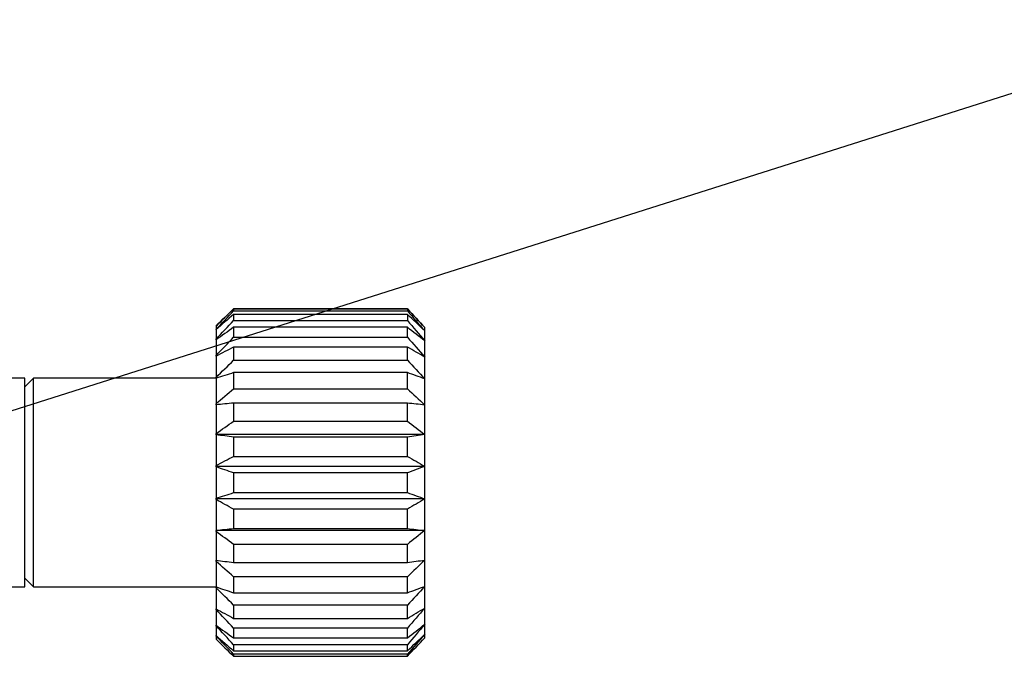
# Model space of a CAD drawing. Units: millimetres. Extents: x 12016 to 37473, y -9451 to -5016.
# Drawn here: x 12137 to 12151, y -7476 to -7467 of the extents above; entities that cross this region are included whole.
import ezdxf

# ---------------------------------------------------------------- set-up
doc = ezdxf.new("R2010")
doc.units = ezdxf.units.MM
doc.header["$LTSCALE"] = 10
doc.layers.add('7标注层', color=4, linetype='Continuous', lineweight=5)
doc.styles.add('TH-GBD2M', font='calibri.ttf', dxfattribs={"width": 0.8, "height": 2.5})
doc.dimstyles.new('TH-GBD2M', dxfattribs={"dimtxt": 2.5, "dimasz": 3, "dimexe": 2, "dimexo": 0, "dimgap": 1.5, "dimtad": 1, "dimdec": 4, "dimzin": 9, "dimdsep": 46, "dimtxsty": 'TH-GBD2M', "dimcen": 0, "dimclrt": 3, "dimadec": 0, "dimazin": 3, "dimtfac": 1, "dimtdec": 4, "dimtofl": 0, "dimtmove": 0, "dimatfit": 3, "dimfxl": 1, "dimtolj": 1, "dimtzin": 0, "dimarcsym": 0})

msp = doc.modelspace()

# ---------------------------------------------------------------- linework, layer by layer
at = {"color": 7, "linetype": 'Continuous', "lineweight": 25}
for p, q in [((12139.938886, -7470.676894), (12142.438886, -7470.676894)), ((12139.938886, -7470.677198), (12139.938886, -7470.707252)), ((12142.438886, -7470.677198), (12139.938886, -7470.677198)), ((12142.438886, -7470.677198), (12142.438886, -7470.707252)), ((12139.938886, -7470.707252), (12142.438886, -7470.707252)), ((12139.938886, -7470.757299), (12139.938886, -7470.845426)), ((12142.438886, -7470.757299), (12139.938886, -7470.757299)), ((12142.438886, -7470.757299), (12142.438886, -7470.845426)), ((12139.688886, -7470.924199), (12139.688886, -7470.971513)), ((12139.938886, -7470.845426), (12142.438886, -7470.845426)), ((12139.938886, -7470.943029), (12139.938886, -7471.085378)), ((12142.438886, -7470.943029), (12139.938886, -7470.943029)), ((12142.438886, -7471.085378), (12142.438886, -7470.943029)), ((12142.688886, -7470.9934), (12142.688886, -7470.94468)), ((12139.688886, -7470.975322), (12139.688886, -7470.971513)), ((12139.688886, -7470.975322), (12139.688886, -7471.115095)), ((12139.938886, -7471.085378), (12142.438886, -7471.085378)), ((12142.688886, -7471.13743), (12142.688886, -7470.9934)), ((12139.688886, -7471.122545), (12139.688886, -7471.115095)), ((12139.688886, -7471.122545), (12139.688886, -7471.34867)), ((12139.938886, -7471.22627), (12139.938886, -7471.416621)), ((12142.438886, -7471.22627), (12139.938886, -7471.22627)), ((12142.438886, -7471.416621), (12142.438886, -7471.22627)), ((12142.688886, -7471.370476), (12142.688886, -7471.13743)), ((12139.688886, -7471.359435), (12139.688886, -7471.34867)), ((12139.688886, -7471.359435), (12139.688886, -7471.662028)), ((12142.688886, -7471.682353), (12142.688886, -7471.370476)), ((12139.938886, -7471.416621), (12142.438886, -7471.416621)), ((12136.938886, -7471.67418), (12136.438886, -7471.67418)), ((12137.063886, -7471.67418), (12136.938886, -7471.79918)), ((12136.938886, -7473.17418), (12136.938886, -7471.67418)), ((12139.688886, -7471.67418), (12137.063886, -7471.67418)), ((12137.063886, -7474.67418), (12137.063886, -7471.67418)), ((12139.688886, -7471.675637), (12139.688886, -7471.662028)), ((12139.688886, -7471.675637), (12139.688886, -7472.041474)), ((12139.938886, -7471.594645), (12139.938886, -7471.824677)), ((12142.438886, -7471.594645), (12139.938886, -7471.594645)), ((12142.438886, -7471.824677), (12142.438886, -7471.594645)), ((12142.688886, -7472.05943), (12142.688886, -7471.682353)), ((12139.938886, -7471.824677), (12142.438886, -7471.824677)), ((12139.688886, -7472.057334), (12139.688886, -7472.041474)), ((12139.688886, -7472.057334), (12139.688886, -7472.470425)), ((12139.938886, -7472.032053), (12139.938886, -7472.291713)), ((12142.438886, -7472.032053), (12139.938886, -7472.032053)), ((12142.438886, -7472.291713), (12142.438886, -7472.032053)), ((12142.688886, -7472.485226), (12142.688886, -7472.05943)), ((12139.938886, -7472.291713), (12142.438886, -7472.291713)), ((12139.688886, -7472.485226), (12139.688886, -7472.470425)), ((12139.688886, -7472.487841), (12139.688886, -7472.485226)), ((12142.688886, -7472.485226), (12139.688886, -7472.485226)), ((12139.688886, -7472.487841), (12139.688886, -7472.930133)), ((12139.938886, -7472.519378), (12139.938886, -7472.797317)), ((12142.438886, -7472.519378), (12139.938886, -7472.519378)), ((12142.438886, -7472.797317), (12142.438886, -7472.519378)), ((12142.688886, -7472.941133), (12142.688886, -7472.485226)), ((12139.938886, -7472.797317), (12142.438886, -7472.797317)), ((12139.688886, -7472.941133), (12139.688886, -7472.930133)), ((12139.688886, -7472.948345), (12139.688886, -7472.941133)), ((12142.688886, -7472.941133), (12139.688886, -7472.941133)), ((12139.688886, -7472.948345), (12139.688886, -7473.400508)), ((12142.688886, -7473.407226), (12142.688886, -7472.941133)), ((12139.938886, -7473.03532), (12139.938886, -7473.319392)), ((12142.438886, -7473.03532), (12139.938886, -7473.03532)), ((12142.438886, -7473.319392), (12142.438886, -7473.03532)), ((12136.938886, -7474.67418), (12136.938886, -7473.17418)), ((12139.938886, -7473.319392), (12142.438886, -7473.319392)), ((12139.688886, -7473.407226), (12139.688886, -7473.400508)), ((12142.688886, -7473.407226), (12139.688886, -7473.407226)), ((12139.688886, -7473.418719), (12139.688886, -7473.407226)), ((12139.688886, -7473.418719), (12139.688886, -7473.86099)), ((12142.688886, -7473.863133), (12142.688886, -7473.407226)), ((12139.938886, -7473.557331), (12139.938886, -7473.835121)), ((12142.438886, -7473.557331), (12139.938886, -7473.557331)), ((12142.438886, -7473.835121), (12142.438886, -7473.557331)), ((12139.688886, -7473.863133), (12139.688886, -7473.86099)), ((12142.688886, -7473.863133), (12139.688886, -7473.863133)), ((12139.688886, -7473.878405), (12139.688886, -7473.863133)), ((12139.688886, -7473.878405), (12139.688886, -7474.291456)), ((12139.938886, -7473.835121), (12142.438886, -7473.835121)), ((12142.688886, -7474.28893), (12142.688886, -7473.863133)), ((12142.438886, -7474.062597), (12139.938886, -7474.062597)), ((12139.938886, -7474.062597), (12139.938886, -7474.321963)), ((12142.438886, -7474.321963), (12142.438886, -7474.062597)), ((12139.688886, -7474.307314), (12139.688886, -7474.291456)), ((12139.688886, -7474.307314), (12139.688886, -7474.673092)), ((12139.938886, -7474.321963), (12142.438886, -7474.321963)), ((12142.688886, -7474.666006), (12142.688886, -7474.28893)), ((12136.938886, -7474.54918), (12137.063886, -7474.67418)), ((12139.938886, -7474.529034), (12139.938886, -7474.758641)), ((12142.438886, -7474.529034), (12139.938886, -7474.529034)), ((12142.438886, -7474.758641), (12142.438886, -7474.529034)), ((12136.438886, -7474.67418), (12136.938886, -7474.67418)), ((12137.063886, -7474.67418), (12139.688886, -7474.67418)), ((12139.688886, -7474.686699), (12139.688886, -7474.673092)), ((12139.688886, -7474.686699), (12139.688886, -7474.989218)), ((12139.938886, -7474.758641), (12142.438886, -7474.758641)), ((12142.688886, -7474.977883), (12142.688886, -7474.666006)), ((12139.688886, -7474.99998), (12139.688886, -7474.989218)), ((12139.688886, -7474.99998), (12139.688886, -7475.226018)), ((12139.938886, -7474.936258), (12139.938886, -7475.126071)), ((12142.438886, -7474.936258), (12139.938886, -7474.936258)), ((12142.438886, -7475.126071), (12142.438886, -7474.936258)), ((12142.688886, -7475.210929), (12142.688886, -7474.977883)), ((12139.938886, -7475.126071), (12142.438886, -7475.126071)), ((12142.688886, -7475.35496), (12142.688886, -7475.210929)), ((12139.688886, -7475.233464), (12139.688886, -7475.226018)), ((12139.688886, -7475.233464), (12139.688886, -7475.373142)), ((12139.938886, -7475.266471), (12139.938886, -7475.408194)), ((12142.438886, -7475.266471), (12139.938886, -7475.266471)), ((12142.438886, -7475.408194), (12142.438886, -7475.266471)), ((12142.688886, -7475.40368), (12142.688886, -7475.35496)), ((12139.688886, -7475.376948), (12139.688886, -7475.373142)), ((12139.688886, -7475.376948), (12139.688886, -7475.424162)), ((12139.938886, -7475.408194), (12142.438886, -7475.408194)), ((12142.438886, -7475.50524), (12139.938886, -7475.50524)), ((12139.938886, -7475.50524), (12139.938886, -7475.59268)), ((12139.938886, -7475.59268), (12142.438886, -7475.59268)), ((12142.438886, -7475.59268), (12142.438886, -7475.50524)), ((12142.438886, -7475.642131), (12139.938886, -7475.642131)), ((12139.938886, -7475.642131), (12139.938886, -7475.671465)), ((12139.938886, -7475.671465), (12142.438886, -7475.671465)), ((12142.438886, -7475.671465), (12142.438886, -7475.642131))]:
    msp.add_line(p, q, dxfattribs=at)
for points in [[(12139.688886, -7470.924197), (12139.771809, -7470.841416), (12139.855188, -7470.759017), (12139.938886, -7470.676894)], [(12139.938886, -7470.677198), (12139.855144, -7470.759189), (12139.77176, -7470.841484), (12139.688886, -7470.924199)], [(12142.438886, -7470.676894), (12142.522647, -7470.765818), (12142.606038, -7470.855038), (12142.688886, -7470.94468)], [(12142.688886, -7470.94468), (12142.606097, -7470.855102), (12142.522698, -7470.765987), (12142.438886, -7470.677198)], [(12139.688886, -7470.971513), (12139.771809, -7470.883055), (12139.855188, -7470.795006), (12139.938886, -7470.707252)], [(12139.938886, -7470.757299), (12139.855144, -7470.829671), (12139.77176, -7470.90231), (12139.688886, -7470.975322)], [(12142.438886, -7470.707252), (12142.522647, -7470.802274), (12142.606038, -7470.897612), (12142.688886, -7470.9934)], [(12142.688886, -7470.9934), (12142.606097, -7470.914331), (12142.522698, -7470.835671), (12142.438886, -7470.757299)], [(12139.688886, -7471.115095), (12139.771809, -7471.024827), (12139.855188, -7470.934976), (12139.938886, -7470.845426)], [(12139.938886, -7470.943029), (12139.855144, -7471.002618), (12139.77176, -7471.062429), (12139.688886, -7471.122545)], [(12142.438886, -7470.845426), (12142.522647, -7470.942393), (12142.606038, -7471.039682), (12142.688886, -7471.13743)], [(12142.688886, -7471.13743), (12142.606097, -7471.072326), (12142.522698, -7471.007559), (12142.438886, -7470.943029)], [(12139.688886, -7471.34867), (12139.771809, -7471.260536), (12139.855188, -7471.17281), (12139.938886, -7471.085378)], [(12142.438886, -7471.085378), (12142.522647, -7471.180051), (12142.606038, -7471.27504), (12142.688886, -7471.370476)], [(12139.938886, -7471.22627), (12139.855144, -7471.270474), (12139.77176, -7471.314841), (12139.688886, -7471.359435)], [(12142.688886, -7471.370476), (12142.606097, -7471.322183), (12142.522698, -7471.274139), (12142.438886, -7471.22627)], [(12139.688886, -7471.662028), (12139.771809, -7471.579881), (12139.855188, -7471.498114), (12139.938886, -7471.416621)], [(12142.438886, -7471.416621), (12142.522647, -7471.504863), (12142.606038, -7471.593399), (12142.688886, -7471.682353)], [(12139.938886, -7471.594645), (12139.855144, -7471.62153), (12139.77176, -7471.648515), (12139.688886, -7471.675637)], [(12142.688886, -7471.682353), (12142.606097, -7471.65298), (12142.522698, -7471.623759), (12142.438886, -7471.594645)], [(12139.688886, -7472.041474), (12139.771809, -7471.968904), (12139.855188, -7471.89667), (12139.938886, -7471.824677)], [(12142.438886, -7471.824677), (12142.522647, -7471.902632), (12142.606038, -7471.980846), (12142.688886, -7472.05943)], [(12139.938886, -7472.032053), (12139.855144, -7472.040445), (12139.77176, -7472.048868), (12139.688886, -7472.057334)], [(12142.688886, -7472.05943), (12142.606097, -7472.050261), (12142.522698, -7472.041141), (12142.438886, -7472.032053)], [(12139.688886, -7472.470425), (12139.771809, -7472.410604), (12139.855188, -7472.351059), (12139.938886, -7472.291713)], [(12142.438886, -7472.291713), (12142.522647, -7472.355974), (12142.606038, -7472.420448), (12142.688886, -7472.485226)], [(12139.938886, -7472.519378), (12139.855144, -7472.508909), (12139.77176, -7472.498402), (12139.688886, -7472.487841)], [(12142.688886, -7472.485226), (12142.606097, -7472.496663), (12142.522698, -7472.508041), (12142.438886, -7472.519378)], [(12139.688886, -7472.930133), (12139.771809, -7472.885675), (12139.855188, -7472.841422), (12139.938886, -7472.797317)], [(12142.438886, -7472.797317), (12142.522647, -7472.845075), (12142.606038, -7472.892991), (12142.688886, -7472.941133)], [(12139.938886, -7473.03532), (12139.855144, -7473.006449), (12139.77176, -7472.977471), (12139.688886, -7472.948345)], [(12142.688886, -7472.941133), (12142.606097, -7472.972676), (12142.522698, -7473.004055), (12142.438886, -7473.03532)], [(12139.688886, -7473.400508), (12139.771809, -7473.373355), (12139.855188, -7473.346329), (12139.938886, -7473.319392)], [(12142.438886, -7473.319392), (12142.522647, -7473.348559), (12142.606038, -7473.377824), (12142.688886, -7473.407226)], [(12139.938886, -7473.557331), (12139.855144, -7473.511319), (12139.77176, -7473.465138), (12139.688886, -7473.418719)], [(12142.688886, -7473.407226), (12142.606097, -7473.457495), (12142.522698, -7473.507504), (12142.438886, -7473.557331)], [(12139.688886, -7473.86099), (12139.771809, -7473.852331), (12139.855188, -7473.843711), (12139.938886, -7473.835121)], [(12139.938886, -7474.062597), (12139.855144, -7474.001455), (12139.77176, -7473.940088), (12139.688886, -7473.878405)], [(12142.438886, -7473.835121), (12142.522647, -7473.844423), (12142.606038, -7473.853756), (12142.688886, -7473.863133)], [(12142.688886, -7473.863133), (12142.606097, -7473.929932), (12142.522698, -7473.996386), (12142.438886, -7474.062597)], [(12139.688886, -7474.291456), (12139.771809, -7474.301668), (12139.855188, -7474.311832), (12139.938886, -7474.321963)], [(12139.938886, -7474.529034), (12139.855144, -7474.455435), (12139.77176, -7474.381564), (12139.688886, -7474.307314)], [(12142.438886, -7474.321963), (12142.522647, -7474.310993), (12142.606038, -7474.299988), (12142.688886, -7474.28893)], [(12142.688886, -7474.28893), (12142.606097, -7474.369339), (12142.522698, -7474.449333), (12142.438886, -7474.529034)], [(12139.688886, -7474.673092), (12139.771809, -7474.701728), (12139.855188, -7474.730232), (12139.938886, -7474.758641)], [(12139.938886, -7474.936258), (12139.855144, -7474.853418), (12139.77176, -7474.770271), (12139.688886, -7474.686699)], [(12142.438886, -7474.758641), (12142.522647, -7474.72788), (12142.606038, -7474.697016), (12142.688886, -7474.666006)], [(12142.688886, -7474.666006), (12142.606097, -7474.756512), (12142.522698, -7474.84655), (12142.438886, -7474.936258)], [(12139.688886, -7474.989218), (12139.771809, -7475.035028), (12139.855188, -7475.080626), (12139.938886, -7475.126071)], [(12139.938886, -7475.266471), (12139.855144, -7475.17801), (12139.77176, -7475.089222), (12139.688886, -7474.99998)], [(12142.438886, -7475.126071), (12142.522647, -7475.076862), (12142.606038, -7475.027489), (12142.688886, -7474.977883)], [(12142.688886, -7474.977883), (12142.606097, -7475.07453), (12142.522698, -7475.170676), (12142.438886, -7475.266471)], [(12142.438886, -7475.408194), (12142.522647, -7475.342688), (12142.606038, -7475.276964), (12142.688886, -7475.210929)], [(12142.688886, -7475.210929), (12142.606097, -7475.309492), (12142.522698, -7475.407545), (12142.438886, -7475.50524)], [(12139.688886, -7475.226018), (12139.771809, -7475.286999), (12139.855188, -7475.347698), (12139.938886, -7475.408194)], [(12139.938886, -7475.50524), (12139.855144, -7475.415025), (12139.77176, -7475.324477), (12139.688886, -7475.233464)], [(12142.438886, -7475.59268), (12142.522647, -7475.513739), (12142.606038, -7475.434537), (12142.688886, -7475.35496)], [(12142.688886, -7475.35496), (12142.606097, -7475.451132), (12142.522698, -7475.546806), (12142.438886, -7475.642131)], [(12139.688886, -7475.373142), (12139.771809, -7475.44663), (12139.855188, -7475.519777), (12139.938886, -7475.59268)], [(12139.938886, -7475.642131), (12139.855144, -7475.554105), (12139.77176, -7475.465753), (12139.688886, -7475.376948)], [(12139.688886, -7475.424162), (12139.771809, -7475.506943), (12139.855188, -7475.589342), (12139.938886, -7475.671465)], [(12142.438886, -7475.671465), (12142.522647, -7475.582541), (12142.606038, -7475.493321), (12142.688886, -7475.40368)]]:
    msp.add_open_spline(points, degree=3, dxfattribs=at)

# ---------------------------------------------------------------- leaders
at = {"layer": '7标注层'}
msp.add_leader([(12132.885237, -7473.363273), (12154.468639, -7466.521261), (12167.09928, -7466.521261)], dimstyle='TH-GBD2M', override={"dimasz": 2, "dimgap": 1.5, "dimtad": 1, "dimldrblk": 'DotSmall'}, dxfattribs=at)

doc.saveas('drawing.dxf')
